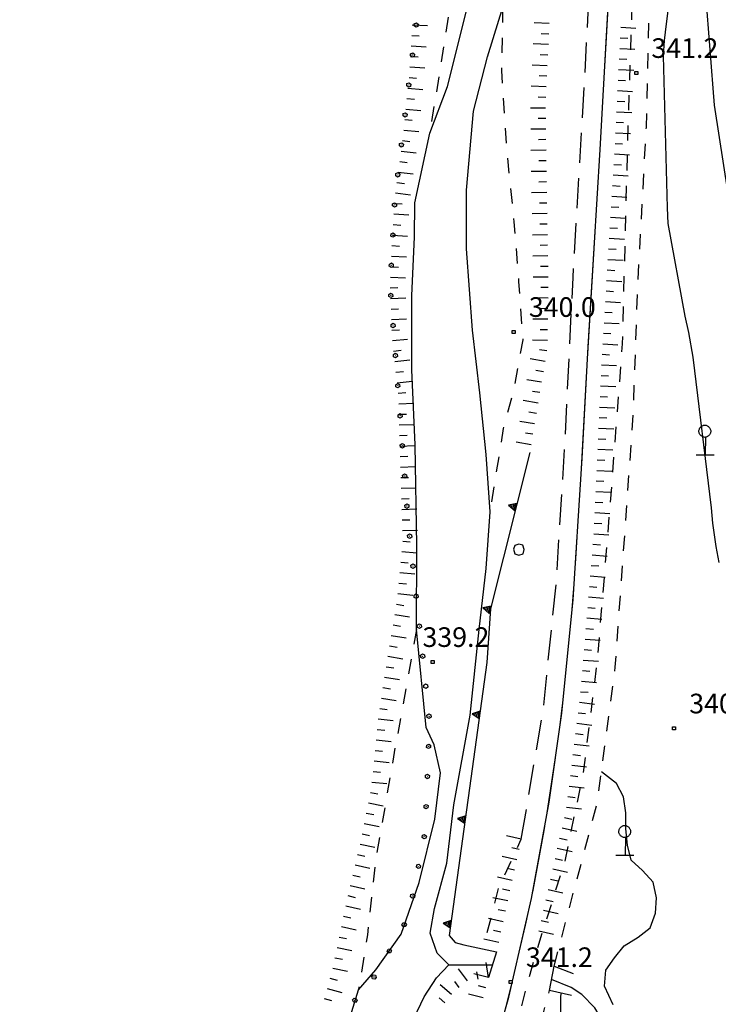
# Model space of a CAD drawing. Extents: x 1493470 to 1496130, y 5073642 to 5075330.
# Drawn here: x 1494469 to 1494562, y 5074853 to 5074984 of the extents above; entities that cross this region are included whole.
import ezdxf

# ---------------------------------------------------------------- set-up
doc = ezdxf.new("R2010")
doc.units = 0
doc.header["$LTSCALE"] = 2
doc.header["$MEASUREMENT"] = 0
for name, pattern in [('01010103', [3, 2, -1]), ('02020200', [2, 1, -1]), ('05020000', [1.5, 0.5, -1]), ('07020202', [2, 1, -1]), ('07030300', [7, 3.5, 3.5])]:
    doc.linetypes.add(name, pattern=pattern)
for name, color, linetype in [('01010101', 7, 'Continuous'), ('01010103', 7, '01010103'), ('02020200', 7, '02020200'), ('02060201', 7, 'Continuous'), ('04010500', 170, 'Continuous'), ('04020100', 170, 'Continuous'), ('05010100', 70, 'Continuous'), ('05020111', 70, '05020000'), ('06040000', 5, 'Continuous'), ('07010101', 35, 'Continuous'), ('07010102', 32, 'Continuous'), ('07020202', 7, '07020202'), ('07030201', 7, 'Continuous'), ('07030300', 7, '07030300'), ('08020401', 7, 'Continuous'), ('V05020111', 70, 'Continuous')]:
    doc.layers.add(name, color=color, linetype=linetype)
doc.styles.add('LEROYIT', font='LEROYIT', dxfattribs={"height": 0.2})

# ---------------------------------------------------------------- blocks, each defined once
blk = doc.blocks.new('Q0130050')
at = {"linetype": 'Continuous'}
blk.add_line((0, 0), (0, -1), dxfattribs=at)
blk = doc.blocks.new('Q0130025')
at = {"linetype": 'Continuous'}
blk.add_line((0, 0), (0, -0.5), dxfattribs=at)
blk = doc.blocks.new('Q0080005')
at = {"linetype": 'Continuous'}
for p, q in [((-0.002, 0.004), (0.24, -0.511)), ((0.497, -0.005), (-0.002, 0.004)), ((0.05, -0.106), (0.449, -0.099)), ((0.093, -0.198), (0.395, -0.205)), ((0.148, -0.314), (0.342, -0.31)), ((0.193, -0.411), (0.293, -0.406)), ((0.24, -0.511), (0.497, -0.005))]:
    blk.add_line(p, q, dxfattribs=at)
blk = doc.blocks.new('05010100')
at = {"linetype": 'Continuous'}
for p, q in [((-0.303, 0.295), (-0.396, 0.014)), ((-0.396, 0.014), (-0.299, -0.309)), ((-0.02, 0.392), (-0.303, 0.295)), ((0.285, 0.31), (-0.02, 0.392)), ((0.389, -0.011), (0.285, 0.31)), ((-0.299, -0.309), (-0.004, -0.411)), ((-0.004, -0.411), (0.297, -0.325)), ((0.297, -0.325), (0.389, -0.011))]:
    blk.add_line(p, q, dxfattribs=at)
blk = doc.blocks.new('08020401')
at = {"linetype": 'Continuous'}
for p, q in [((-0.1, -0.1), (-0.1, 0.1)), ((-0.1, 0.1), (0.1, 0.1)), ((0.1, 0.1), (0.1, -0.1)), ((0.1, -0.1), (-0.1, -0.1))]:
    blk.add_line(p, q, dxfattribs=at)
blk = doc.blocks.new('R0120025')
at = {"linetype": 'Continuous'}
for p, q in [((-0.504, 0.802), (-0.491, 0.855)), ((-0.491, 0.855), (-0.472, 0.907)), ((-0.472, 0.907), (-0.448, 0.957)), ((-0.448, 0.957), (-0.418, 1.006)), ((-0.418, 1.006), (-0.384, 1.051)), ((-0.384, 1.051), (-0.345, 1.093)), ((-0.345, 1.093), (-0.303, 1.131)), ((-0.303, 1.131), (-0.259, 1.164)), ((-0.259, 1.164), (-0.212, 1.193)), ((-0.212, 1.193), (-0.163, 1.217)), ((-0.163, 1.217), (-0.114, 1.234)), ((-0.114, 1.234), (-0.063, 1.244)), ((-0.063, 1.244), (-0.013, 1.248)), ((-0.013, 1.248), (-0.01, 1.248)), ((-0.01, 1.248), (0.041, 1.243)), ((0.041, 1.243), (0.091, 1.231)), ((0.091, 1.231), (0.14, 1.213)), ((0.14, 1.213), (0.188, 1.188)), ((0.188, 1.188), (0.234, 1.159)), ((0.234, 1.159), (0.277, 1.124)), ((0.277, 1.124), (0.317, 1.085)), ((0.317, 1.085), (0.354, 1.041)), ((0.354, 1.041), (0.387, 0.995)), ((0.387, 0.995), (0.415, 0.946)), ((0.415, 0.946), (0.438, 0.895)), ((0.438, 0.895), (0.455, 0.843)), ((0.455, 0.843), (0.466, 0.789)), ((-0.51, 0.749), (-0.504, 0.802)), ((-0.51, 0.733), (-0.51, 0.749)), ((-0.507, 0.679), (-0.51, 0.733)), ((-0.496, 0.626), (-0.507, 0.679)), ((-0.479, 0.574), (-0.496, 0.626)), ((-0.455, 0.523), (-0.479, 0.574)), ((-0.427, 0.476), (-0.455, 0.523)), ((-0.394, 0.43), (-0.427, 0.476)), ((-0.356, 0.388), (-0.394, 0.43)), ((-0.314, 0.35), (-0.356, 0.388)), ((-0.27, 0.316), (-0.314, 0.35)), ((-0.223, 0.287), (-0.27, 0.316)), ((-0.173, 0.263), (-0.223, 0.287)), ((-0.122, 0.245), (-0.173, 0.263)), ((-0.071, 0.234), (-0.122, 0.245)), ((-0.018, 0.229), (-0.071, 0.234)), ((-0.007, 0.229), (-0.018, 0.229)), ((0.045, 0.234), (-0.007, 0.229)), ((0.045, 0.234), (0.009, -1.21)), ((0.097, 0.246), (0.045, 0.234)), ((0.147, 0.264), (0.097, 0.246)), ((0.196, 0.289), (0.147, 0.264)), ((0.242, 0.318), (0.196, 0.289)), ((0.286, 0.353), (0.242, 0.318)), ((0.325, 0.392), (0.286, 0.353)), ((0.362, 0.435), (0.325, 0.392)), ((0.394, 0.481), (0.362, 0.435)), ((0.421, 0.53), (0.394, 0.481)), ((0.443, 0.581), (0.421, 0.53)), ((0.458, 0.633), (0.443, 0.581)), ((0.468, 0.687), (0.458, 0.633)), ((0.466, 0.789), (0.47, 0.734)), ((0.47, 0.734), (0.468, 0.687)), ((-0.747, -1.23), (0.743, -1.22))]:
    blk.add_line(p, q, dxfattribs=at)
blk = doc.blocks.new('CAMP_B1565AFC')
at = {"layer": 'V05020111', "linetype": 'Continuous', "xscale": 1.600000023841858, "yscale": 1.600000023841858, "zscale": 1.600000023841858}
for p in [(1494560.023, 5074928.14), (1494549.416, 5074875.107)]:
    blk.add_blockref('R0120025', p, dxfattribs=at)
blk = doc.blocks.new('Q0020005')
at = {"linetype": 'Continuous'}
for p, q in [((-0.008, 0), (-0.004, 0.006)), ((-0.004, -0.006), (-0.008, 0)), ((-0.004, 0.006), (0.004, 0.007)), ((0.004, 0.007), (0.008, 0)), ((0.008, 0), (0.004, -0.006)), ((0.004, -0.006), (-0.004, -0.006))]:
    blk.add_line(p, q, dxfattribs=at)
blk = doc.blocks.new('Q0020100')
at = {"linetype": 'Continuous'}
for p, q in [((-0.15, 0), (-0.076, 0.129)), ((-0.075, -0.129), (-0.15, 0)), ((-0.076, 0.129), (0.074, 0.13)), ((0.074, 0.13), (0.15, 0)), ((0.15, 0), (0.076, -0.129)), ((0.076, -0.129), (-0.075, -0.129))]:
    blk.add_line(p, q, dxfattribs=at)

msp = doc.modelspace()

# ---------------------------------------------------------------- linework, layer by layer
at = {"layer": '01010101', "linetype": 'Continuous', "flags": 128}
msp.add_lwpolyline([(1494469.34, 5074708.09), (1494490.96, 5074752.13), (1494503.91, 5074778.85), (1494513.01, 5074796.83), (1494518.32, 5074808.3), (1494522.98, 5074820.2), (1494527.26, 5074831.73), (1494530.34, 5074841.27), (1494534.03, 5074854.34), (1494537.06, 5074867.41), (1494539.4, 5074880.17), (1494541.05, 5074891.98), (1494542.58, 5074907.03), (1494543.66, 5074924.33), (1494544.55, 5074940.49), (1494546.13, 5074966.65), (1494547.92, 5074998.3), (1494548.7, 5075016.98), (1494548.26, 5075041.45), (1494547.15, 5075059.03), (1494544.93, 5075081.05), (1494541.44, 5075116.08), (1494539.29, 5075135.67)], dxfattribs=at)
at = {"layer": '01010103', "linetype": '01010103', "flags": 128}
msp.add_lwpolyline([(1494535.69, 5074875.28), (1494538.56, 5074892.12), (1494540.32, 5074909.29), (1494541.44, 5074927.24), (1494542.55, 5074949.69), (1494544.09, 5074975.83), (1494545.65, 5075006.93), (1494546.35, 5075023.59), (1494544.81, 5075057.31), (1494544.24, 5075058.16)], dxfattribs=at)
at = {"layer": '02020200', "linetype": '02020200', "flags": 128}
for points in [[(1494535.74, 5074853.2), (1494537.78, 5074860.67), (1494541.44, 5074872.17), (1494543.92, 5074883.98), (1494545.78, 5074898.9), (1494547.51, 5074919.9), (1494549.1, 5074940.88), (1494549.78, 5074967.32), (1494550.4, 5074986.17), (1494551.53, 5075014.7), (1494551.09, 5075032.58), (1494549.68, 5075059.9), (1494547.9, 5075078.78), (1494546.19, 5075100.26), (1494543.92, 5075117.58), (1494541.77, 5075139.85)], [(1494540.02, 5074858.43), (1494542.39, 5074867.41), (1494545.78, 5074880.22), (1494548.14, 5074898.04), (1494550.53, 5074931.63), (1494551.07, 5074947.74), (1494552.25, 5074969.54), (1494552.95, 5074998.52), (1494553.45, 5075028.78), (1494552.12, 5075055.65), (1494551.65, 5075064.2)], [(1494469.26, 5074694.08), (1494476.12, 5074709.2), (1494484.79, 5074726.01), (1494489.92, 5074735.77), (1494505.81, 5074766.46), (1494516.86, 5074789.22), (1494522.9, 5074801.29), (1494527.81, 5074814.4), (1494532.49, 5074829.78), (1494535.36, 5074839.53), (1494539.41, 5074855.23)]]:
    msp.add_lwpolyline(points, dxfattribs=at)
at = {"layer": '02060201', "linetype": 'Continuous', "flags": 128}
for points in [[(1494532.42, 5074860.35), (1494531.34, 5074856.94)], [(1494539.41, 5074855.23), (1494540.02, 5074858.43)]]:
    msp.add_lwpolyline(points, dxfattribs=at)
at = {"layer": '04010500', "linetype": 'Continuous', "flags": 128}
for points in [[(1494526.11, 5074858.64), (1494531.88, 5074858.63)], [(1494567.29, 5074840.58), (1494561.26, 5074842.13), (1494556.71, 5074843.78), (1494552.59, 5074845.45), (1494548.6, 5074847.99), (1494547.13, 5074850), (1494545.44, 5074852.93), (1494543.72, 5074854.69), (1494542.29, 5074855.6), (1494539.68, 5074856.66)]]:
    msp.add_lwpolyline(points, dxfattribs=at)
at = {"layer": '04020100', "linetype": 'Continuous', "flags": 128}
for points in [[(1494520.52, 5074849.56), (1494522.81, 5074854.37), (1494524.47, 5074856.92), (1494526.11, 5074858.64), (1494524.53, 5074860.15), (1494523.61, 5074862.81), (1494524.2, 5074866.09), (1494525.81, 5074872.09), (1494526.74, 5074879.83), (1494528.9, 5074891.72), (1494530.1, 5074903.06), (1494531.02, 5074911.13), (1494531.55, 5074918.63), (1494531.05, 5074926.24), (1494530.19, 5074934.41), (1494529.21, 5074942.7), (1494528.41, 5074953.49), (1494528.44, 5074961.27), (1494529.38, 5074971.72), (1494531.21, 5074978.92), (1494534.04, 5074988.11)], [(1494510.05, 5074842.09), (1494514.12, 5074855.3), (1494516.42, 5074857.95), (1494519.78, 5074862.69), (1494522.18, 5074869.55), (1494524.25, 5074877.93), (1494524.98, 5074884.05), (1494524.16, 5074887.78), (1494523.11, 5074890.08), (1494521.82, 5074903.06), (1494521.84, 5074914.16), (1494521.64, 5074927.52), (1494521.17, 5074937.46), (1494521.19, 5074947.3), (1494521.56, 5074955.03), (1494521.57, 5074959.57), (1494523.57, 5074968.82), (1494525.91, 5074975.01), (1494528.67, 5074985.92)]]:
    msp.add_lwpolyline(points, dxfattribs=at)
at = {"layer": '05020111', "linetype": 'Continuous', "lineweight": 0, "flags": 128}
for points in [[(1494533.37, 5074851.99), (1494534.93, 5074858.21), (1494536.24, 5074863.88), (1494537.27, 5074868.51), (1494538.71, 5074876.42), (1494540.63, 5074889), (1494541.33, 5074894.75), (1494542.21, 5074903.44), (1494542.91, 5074912.43), (1494543.41, 5074920.41), (1494543.73, 5074925.7), (1494544.46, 5074938.9), (1494545.2, 5074951.33), (1494545.65, 5074958.68), (1494546.93, 5074980.72), (1494547.6, 5074992.54)], [(1494547.6, 5074992.54), (1494546.93, 5074980.72), (1494545.65, 5074958.68), (1494545.2, 5074951.33), (1494544.46, 5074938.9), (1494543.73, 5074925.7), (1494543.41, 5074920.41), (1494542.91, 5074912.43), (1494542.21, 5074903.44), (1494541.33, 5074894.75), (1494540.63, 5074889), (1494538.71, 5074876.42), (1494537.27, 5074868.51), (1494536.24, 5074863.88), (1494534.93, 5074858.21), (1494533.37, 5074851.99)]]:
    msp.add_lwpolyline(points, dxfattribs=at)
at = {"layer": '07010101', "linetype": 'Continuous', "flags": 128}
for points in [[(1494547.87, 5074853.33), (1494546.72, 5074855.81), (1494546.88, 5074857.9), (1494548.02, 5074859.56), (1494549.3, 5074861.16), (1494551.16, 5074862.29), (1494552.75, 5074863.53), (1494553.44, 5074865.48), (1494553.59, 5074867.49), (1494553.17, 5074869.58), (1494551.75, 5074871.11), (1494550.25, 5074872.47), (1494549.77, 5074874.49), (1494549.52, 5074876.63), (1494549.54, 5074878.76), (1494549.24, 5074880.88), (1494548.28, 5074882.66), (1494546.3, 5074884.19)], [(1494540.95, 5074854.89), (1494540.86, 5074854.45), (1494540.88, 5074852.18)]]:
    msp.add_lwpolyline(points, dxfattribs=at)
at = {"layer": '07010102', "linetype": 'Continuous', "flags": 128}
for points in [[(1494561.91, 5074911.92), (1494561.49, 5074914.05), (1494561.05, 5074917.14), (1494560.88, 5074919.19), (1494558.47, 5074939.14), (1494557.89, 5074942.4), (1494557.37, 5074944.57), (1494555.12, 5074956.85), (1494555.03, 5074958.91), (1494554.53, 5074979.05), (1494554.66, 5074981.09), (1494554.93, 5074983.3), (1494557.44, 5075003.27)], [(1494563.68, 5074957.12), (1494561.27, 5074972.5), (1494560.12, 5074987.24)]]:
    msp.add_lwpolyline(points, dxfattribs=at)
at = {"layer": '07020202', "linetype": '07020202', "flags": 128}
for points in [[(1494532.02, 5075031.71), (1494530.4, 5075024.91), (1494529.81, 5075012.66), (1494528.62, 5075000.73), (1494527.27, 5074992.24), (1494523.57, 5074968.82)], [(1494533.22, 5074985.45), (1494533.06, 5074977.12), (1494533.73, 5074966.59), (1494534.71, 5074957.07), (1494535.34, 5074949.1), (1494535.89, 5074941.41), (1494534.66, 5074934.74), (1494533.28, 5074929.66), (1494531.55, 5074918.63)], [(1494521.82, 5074903.06), (1494518.75, 5074886.17), (1494516.43, 5074872.66), (1494515.31, 5074862.61), (1494514.12, 5074855.3)], [(1494531.18, 5074862.92), (1494532.71, 5074868.8), (1494535.69, 5074875.28)]]:
    msp.add_lwpolyline(points, dxfattribs=at)
at = {"layer": '07030300', "linetype": '07030300', "flags": 128}
for points in [[(1494536.82, 5074926.51), (1494531.62, 5074905.8), (1494531.13, 5074898.67), (1494526.14, 5074862.51), (1494526.93, 5074861.6), (1494528.1, 5074861.27), (1494532.42, 5074860.35)], [(1494540.02, 5074858.43), (1494542.54, 5074857.49)], [(1494542.35, 5074854.57), (1494539.41, 5074855.23)]]:
    msp.add_lwpolyline(points, dxfattribs=at)

# ---------------------------------------------------------------- block references
at = {"layer": '05010100', "linetype": 'Continuous', "xscale": 1.799999952316284, "yscale": 1.799999952316284, "zscale": 1.799999952316284}
msp.add_blockref('05010100', (1494535.39, 5074913.65), dxfattribs=at)
at = {"layer": '06040000', "linetype": 'Continuous'}
for name, p, xscale, yscale, zscale, rotation in [('Q0020100', (1494521.76, 5074983.13), 2.000000000589444, 2.000000000589444, 2.000000000589444, 83.02556514399471), ('Q0020005', (1494521.76, 5074983.13), 2.000000000589444, 2.000000000589444, 2.000000000589444, 83.02556514399471), ('Q0020100', (1494521.27, 5074979.16), 2.000000000589444, 2.000000000589444, 2.000000000589444, 83.02556514399471), ('Q0020005', (1494521.27, 5074979.16), 2.000000000589444, 2.000000000589444, 2.000000000589444, 83.02556514399471), ('Q0020100', (1494520.79, 5074975.19), 2.000000000589444, 2.000000000589444, 2.000000000589444, 83.02556514399471), ('Q0020005', (1494520.79, 5074975.19), 2.000000000589444, 2.000000000589444, 2.000000000589444, 83.02556514399471), ('Q0020100', (1494520.3, 5074971.22), 2.000000000589444, 2.000000000589444, 2.000000000589444, 83.02556514399471), ('Q0020005', (1494520.3, 5074971.22), 2.000000000589444, 2.000000000589444, 2.000000000589444, 83.02556514399471), ('Q0020100', (1494519.82, 5074967.25), 2.000000000589444, 2.000000000589444, 2.000000000589444, 83.02556514399471), ('Q0020005', (1494519.82, 5074967.25), 2.000000000589444, 2.000000000589444, 2.000000000589444, 83.02556514399471), ('Q0020100', (1494519.33, 5074963.28), 2.000000000589444, 2.000000000589444, 2.000000000589444, 83.02556514399471), ('Q0020005', (1494519.33, 5074963.28), 2.000000000589444, 2.000000000589444, 2.000000000589444, 83.02556514399471), ('Q0020100', (1494518.9, 5074959.3), 1.999999999405857, 1.999999999405857, 1.999999999405857, 86.97508804350471), ('Q0020005', (1494518.9, 5074959.3), 1.999999999405857, 1.999999999405857, 1.999999999405857, 86.97508804350471), ('Q0020100', (1494518.69, 5074955.31), 1.999999999405857, 1.999999999405857, 1.999999999405857, 86.97508804350471), ('Q0020005', (1494518.69, 5074955.31), 1.999999999405857, 1.999999999405857, 1.999999999405857, 86.97508804350471), ('Q0020100', (1494518.47, 5074951.31), 1.999999999405857, 1.999999999405857, 1.999999999405857, 86.97508804350471), ('Q0020005', (1494518.47, 5074951.31), 1.999999999405857, 1.999999999405857, 1.999999999405857, 86.97508804350471), ('Q0020100', (1494518.4, 5074947.32), 2.000000000201629, 2.000000000201629, 2.000000000201629, 94.408458582645), ('Q0020005', (1494518.4, 5074947.32), 2.000000000201629, 2.000000000201629, 2.000000000201629, 94.408458582645), ('Q0020100', (1494518.71, 5074943.33), 2.000000000201629, 2.000000000201629, 2.000000000201629, 94.408458582645), ('Q0020005', (1494518.71, 5074943.33), 2.000000000201629, 2.000000000201629, 2.000000000201629, 94.408458582645), ('Q0020100', (1494519.02, 5074939.35), 2.000000000201629, 2.000000000201629, 2.000000000201629, 94.408458582645), ('Q0020005', (1494519.02, 5074939.35), 2.000000000201629, 2.000000000201629, 2.000000000201629, 94.408458582645), ('Q0020100', (1494519.33, 5074935.36), 2.000000000201629, 2.000000000201629, 2.000000000201629, 94.408458582645), ('Q0020005', (1494519.33, 5074935.36), 2.000000000201629, 2.000000000201629, 2.000000000201629, 94.408458582645), ('Q0020100', (1494519.63, 5074931.37), 2.000000000333011, 2.000000000333011, 2.000000000333011, 94.34384927316893), ('Q0020005', (1494519.63, 5074931.37), 2.000000000333011, 2.000000000333011, 2.000000000333011, 94.34384927316893), ('Q0020100', (1494519.93, 5074927.38), 2.000000000333011, 2.000000000333011, 2.000000000333011, 94.34384927316893), ('Q0020005', (1494519.93, 5074927.38), 2.000000000333011, 2.000000000333011, 2.000000000333011, 94.34384927316893), ('Q0020100', (1494520.24, 5074923.39), 2.000000000333011, 2.000000000333011, 2.000000000333011, 94.34384927316893), ('Q0020005', (1494520.24, 5074923.39), 2.000000000333011, 2.000000000333011, 2.000000000333011, 94.34384927316893), ('Q0020100', (1494520.54, 5074919.4), 2.000000000333011, 2.000000000333011, 2.000000000333011, 94.34384927316893), ('Q0020005', (1494520.54, 5074919.4), 2.000000000333011, 2.000000000333011, 2.000000000333011, 94.34384927316893), ('Q0020100', (1494520.91, 5074915.42), 1.999999999697631, 1.999999999697631, 1.999999999697631, 96.12915123291032), ('Q0020005', (1494520.91, 5074915.42), 1.999999999697631, 1.999999999697631, 1.999999999697631, 96.12915123291032), ('Q0020100', (1494521.34, 5074911.44), 1.999999999697631, 1.999999999697631, 1.999999999697631, 96.12915123291032), ('Q0020005', (1494521.34, 5074911.44), 1.999999999697631, 1.999999999697631, 1.999999999697631, 96.12915123291032), ('Q0020100', (1494521.76, 5074907.47), 1.999999999697631, 1.999999999697631, 1.999999999697631, 96.12915123291032), ('Q0020005', (1494521.76, 5074907.47), 1.999999999697631, 1.999999999697631, 1.999999999697631, 96.12915123291032), ('Q0020100', (1494522.19, 5074903.49), 1.999999999697631, 1.999999999697631, 1.999999999697631, 96.12915123291032), ('Q0020005', (1494522.19, 5074903.49), 1.999999999697631, 1.999999999697631, 1.999999999697631, 96.12915123291032), ('Q0020100', (1494522.62, 5074899.51), 1.999999999697631, 1.999999999697631, 1.999999999697631, 96.12915123291032), ('Q0020005', (1494522.62, 5074899.51), 1.999999999697631, 1.999999999697631, 1.999999999697631, 96.12915123291032), ('Q0020100', (1494523.04, 5074895.54), 1.999999999697631, 1.999999999697631, 1.999999999697631, 96.12915123291032), ('Q0020005', (1494523.04, 5074895.54), 1.999999999697631, 1.999999999697631, 1.999999999697631, 96.12915123291032), ('Q0020100', (1494523.47, 5074891.56), 1.999999999697631, 1.999999999697631, 1.999999999697631, 96.12915123291032), ('Q0020005', (1494523.47, 5074891.56), 1.999999999697631, 1.999999999697631, 1.999999999697631, 96.12915123291032), ('Q0020100', (1494523.42, 5074887.57), 1.999999999808558, 1.999999999808558, 1.999999999808558, 87.55798924400345), ('Q0020005', (1494523.42, 5074887.57), 1.999999999808558, 1.999999999808558, 1.999999999808558, 87.55798924400345), ('Q0020100', (1494523.25, 5074883.57), 1.999999999808558, 1.999999999808558, 1.999999999808558, 87.55798924400345), ('Q0020005', (1494523.25, 5074883.57), 1.999999999808558, 1.999999999808558, 1.999999999808558, 87.55798924400345), ('Q0020100', (1494523.08, 5074879.57), 1.999999999808558, 1.999999999808558, 1.999999999808558, 87.55798924400345), ('Q0020005', (1494523.08, 5074879.57), 1.999999999808558, 1.999999999808558, 1.999999999808558, 87.55798924400345), ('Q0020100', (1494522.83, 5074875.59), 2.000000000758758, 2.000000000758758, 2.000000000758758, 78.97062318545906), ('Q0020005', (1494522.83, 5074875.59), 2.000000000758758, 2.000000000758758, 2.000000000758758, 78.97062318545906), ('Q0020100', (1494522.07, 5074871.66), 2.000000000758758, 2.000000000758758, 2.000000000758758, 78.97062318545906), ('Q0020005', (1494522.07, 5074871.66), 2.000000000758758, 2.000000000758758, 2.000000000758758, 78.97062318545906), ('Q0020100', (1494521.3, 5074867.73), 2.000000000758758, 2.000000000758758, 2.000000000758758, 78.97062318545906), ('Q0020005', (1494521.3, 5074867.73), 2.000000000758758, 2.000000000758758, 2.000000000758758, 78.97062318545906), ('Q0020100', (1494520.17, 5074863.94), 2.000000000663829, 2.000000000663829, 2.000000000663829, 60.67464179921472), ('Q0020005', (1494520.17, 5074863.94), 2.000000000663829, 2.000000000663829, 2.000000000663829, 60.67464179921472), ('Q0020100', (1494518.21, 5074860.46), 2.000000000663829, 2.000000000663829, 2.000000000663829, 60.67464179921472), ('Q0020005', (1494518.21, 5074860.46), 2.000000000663829, 2.000000000663829, 2.000000000663829, 60.67464179921472), ('Q0020100', (1494516.19, 5074857.01), 1.99999999967634, 1.99999999967634, 1.99999999967634, 50.37576119184146), ('Q0020005', (1494516.19, 5074857.01), 1.99999999967634, 1.99999999967634, 1.99999999967634, 50.37576119184146), ('Q0020100', (1494513.64, 5074853.93), 1.99999999967634, 1.99999999967634, 1.99999999967634, 50.37576119184146), ('Q0020005', (1494513.64, 5074853.93), 1.99999999967634, 1.99999999967634, 1.99999999967634, 50.37576119184146)]:
    msp.add_blockref(name, p, dxfattribs=dict(at, xscale=xscale, yscale=yscale, zscale=zscale, rotation=rotation))
at = {"layer": '07030201', "linetype": 'Continuous'}
for name, p, xscale, yscale, zscale, rotation in [('Q0130050', (1494521.25, 5074983.17), 1.999999999304036, 1.999999999304036, 1.999999999304036, 86.80744386981087), ('Q0130050', (1494539.4, 5074983.33), 1.999999999184159, 1.999999999184159, 1.999999999184159, 267.2702071074974), ('Q0130050', (1494548.86, 5074982.84), 1.99999999996312, 1.99999999996312, 1.99999999996312, 87.18986528537374), ('Q0130025', (1494521.17, 5074981.77), 1.999999999304036, 1.999999999304036, 1.999999999304036, 86.80744386981087), ('Q0130025', (1494539.33, 5074981.93), 1.999999999184159, 1.999999999184159, 1.999999999184159, 267.2702071074974), ('Q0130025', (1494548.79, 5074981.44), 1.99999999996312, 1.99999999996312, 1.99999999996312, 87.18986528537374), ('Q0130050', (1494521.09, 5074980.37), 1.999999999304036, 1.999999999304036, 1.999999999304036, 86.80744386981087), ('Q0130050', (1494539.27, 5074980.54), 1.999999999184159, 1.999999999184159, 1.999999999184159, 267.2702071074974), ('Q0130025', (1494521.01, 5074978.98), 1.999999999304036, 1.999999999304036, 1.999999999304036, 86.80744386981087), ('Q0130025', (1494539.2, 5074979.14), 1.999999999184159, 1.999999999184159, 1.999999999184159, 267.2702071074974), ('Q0130050', (1494548.72, 5074980.04), 1.99999999996312, 1.99999999996312, 1.99999999996312, 87.18986528537374), ('Q0130050', (1494520.93, 5074977.58), 1.999999999304036, 1.999999999304036, 1.999999999304036, 86.80744386981087), ('Q0130050', (1494539.13, 5074977.74), 1.999999999184159, 1.999999999184159, 1.999999999184159, 267.2702071074974), ('Q0130025', (1494548.65, 5074978.65), 1.99999999996312, 1.99999999996312, 1.99999999996312, 87.18986528537374), ('Q0130025', (1494520.82, 5074976.18), 1.999999999226446, 1.999999999226446, 1.999999999226446, 84.27255996083959), ('Q0130025', (1494539.07, 5074976.34), 1.999999999184159, 1.999999999184159, 1.999999999184159, 267.2702071074974), ('Q0130050', (1494548.58, 5074977.25), 1.99999999996312, 1.99999999996312, 1.99999999996312, 87.18986528537374), ('Q0130050', (1494539, 5074974.94), 1.999999999184159, 1.999999999184159, 1.999999999184159, 267.2702071074974), ('Q0130025', (1494548.51, 5074975.85), 1.99999999996312, 1.99999999996312, 1.99999999996312, 87.18986528537374), ('Q0130050', (1494520.68, 5074974.79), 1.999999999226446, 1.999999999226446, 1.999999999226446, 84.27255996083959), ('Q0130025', (1494538.93, 5074973.54), 1.999999999184159, 1.999999999184159, 1.999999999184159, 267.2702071074974), ('Q0130050', (1494548.44, 5074974.45), 1.99999999996312, 1.99999999996312, 1.99999999996312, 87.18986528537374), ('Q0130025', (1494520.54, 5074973.4), 1.999999999226446, 1.999999999226446, 1.999999999226446, 84.27255996083959), ('Q0130025', (1494548.38, 5074973.05), 1.99999999996312, 1.99999999996312, 1.99999999996312, 87.18986528537374), ('Q0130050', (1494520.4, 5074972), 1.999999999226446, 1.999999999226446, 1.999999999226446, 84.27255996083959), ('Q0130050', (1494538.9, 5074972.14), 2.000000000720271, 2.000000000720271, 2.000000000720271, 270.7757946563141), ('Q0130050', (1494548.31, 5074971.65), 1.99999999996312, 1.99999999996312, 1.99999999996312, 87.18986528537374), ('Q0130025', (1494520.26, 5074970.61), 1.999999999226446, 1.999999999226446, 1.999999999226446, 84.27255996083959), ('Q0130025', (1494538.92, 5074970.75), 2.000000000720271, 2.000000000720271, 2.000000000720271, 270.7757946563141), ('Q0130025', (1494548.24, 5074970.26), 1.99999999996312, 1.99999999996312, 1.99999999996312, 87.18986528537374), ('Q0130050', (1494520.12, 5074969.22), 1.999999999226446, 1.999999999226446, 1.999999999226446, 84.27255996083959), ('Q0130050', (1494538.94, 5074969.35), 2.000000000720271, 2.000000000720271, 2.000000000720271, 270.7757946563141), ('Q0130050', (1494548.17, 5074968.86), 1.99999999996312, 1.99999999996312, 1.99999999996312, 87.18986528537374), ('Q0130025', (1494519.94, 5074967.83), 1.999999999319713, 1.999999999319713, 1.999999999319713, 82.6443188683225), ('Q0130025', (1494538.95, 5074967.95), 2.000000000720271, 2.000000000720271, 2.000000000720271, 270.7757946563141), ('Q0130025', (1494548.1, 5074967.46), 1.99999999996312, 1.99999999996312, 1.99999999996312, 87.18986528537374), ('Q0130050', (1494519.76, 5074966.44), 1.999999999319713, 1.999999999319713, 1.999999999319713, 82.6443188683225), ('Q0130050', (1494538.97, 5074966.55), 2.000000000720271, 2.000000000720271, 2.000000000720271, 270.7757946563141), ('Q0130050', (1494548.03, 5074966.06), 2.000000000413143, 2.000000000413143, 2.000000000413143, 86.45841685352404), ('Q0130025', (1494519.58, 5074965.05), 1.999999999319713, 1.999999999319713, 1.999999999319713, 82.6443188683225), ('Q0130025', (1494538.99, 5074965.15), 2.000000000720271, 2.000000000720271, 2.000000000720271, 270.7757946563141), ('Q0130025', (1494547.94, 5074964.66), 2.000000000413143, 2.000000000413143, 2.000000000413143, 86.45841685352404), ('Q0130050', (1494519.4, 5074963.66), 1.999999999319713, 1.999999999319713, 1.999999999319713, 82.6443188683225), ('Q0130050', (1494539.01, 5074963.75), 2.000000000720271, 2.000000000720271, 2.000000000720271, 270.7757946563141), ('Q0130050', (1494547.86, 5074963.27), 2.000000000413143, 2.000000000413143, 2.000000000413143, 86.45841685352404), ('Q0130025', (1494519.22, 5074962.28), 1.999999999319713, 1.999999999319713, 1.999999999319713, 82.6443188683225), ('Q0130025', (1494539.03, 5074962.35), 2.000000000720271, 2.000000000720271, 2.000000000720271, 270.7757946563141), ('Q0130025', (1494547.77, 5074961.87), 2.000000000413143, 2.000000000413143, 2.000000000413143, 86.45841685352404), ('Q0130050', (1494519.04, 5074960.89), 1.999999999319713, 1.999999999319713, 1.999999999319713, 82.6443188683225), ('Q0130050', (1494539.06, 5074960.95), 2.000000000275571, 2.000000000275571, 2.000000000275571, 271.0430937526962), ('Q0130025', (1494518.9, 5074959.5), 1.999999999446258, 1.999999999446258, 1.999999999446258, 86.34155594896768), ('Q0130025', (1494539.08, 5074959.55), 2.000000000275571, 2.000000000275571, 2.000000000275571, 271.0430937526962), ('Q0130050', (1494547.69, 5074960.47), 2.000000000413143, 2.000000000413143, 2.000000000413143, 86.45841685352404), ('Q0130050', (1494518.81, 5074958.1), 1.999999999446258, 1.999999999446258, 1.999999999446258, 86.34155594896768), ('Q0130050', (1494539.11, 5074958.15), 2.000000000275571, 2.000000000275571, 2.000000000275571, 271.0430937526962), ('Q0130025', (1494547.6, 5074959.07), 2.000000000413143, 2.000000000413143, 2.000000000413143, 86.45841685352404), ('Q0130025', (1494518.72, 5074956.7), 1.999999999446258, 1.999999999446258, 1.999999999446258, 86.34155594896768), ('Q0130025', (1494539.13, 5074956.75), 2.000000000275571, 2.000000000275571, 2.000000000275571, 271.0430937526962), ('Q0130050', (1494547.51, 5074957.68), 2.000000000413143, 2.000000000413143, 2.000000000413143, 86.45841685352404), ('Q0130050', (1494518.63, 5074955.3), 1.999999999446258, 1.999999999446258, 1.999999999446258, 86.34155594896768), ('Q0130050', (1494539.16, 5074955.35), 2.000000000275571, 2.000000000275571, 2.000000000275571, 271.0430937526962), ('Q0130025', (1494547.43, 5074956.28), 2.000000000413143, 2.000000000413143, 2.000000000413143, 86.45841685352404), ('Q0130050', (1494547.34, 5074954.88), 2.000000000413143, 2.000000000413143, 2.000000000413143, 86.45841685352404), ('Q0130025', (1494518.54, 5074953.91), 1.999999999446258, 1.999999999446258, 1.999999999446258, 86.34155594896768), ('Q0130025', (1494539.18, 5074953.95), 2.000000000275571, 2.000000000275571, 2.000000000275571, 271.0430937526962), ('Q0130025', (1494547.25, 5074953.49), 2.000000000413143, 2.000000000413143, 2.000000000413143, 86.45841685352404), ('Q0130050', (1494518.48, 5074952.51), 1.999999999835191, 1.999999999835191, 1.999999999835191, 87.76467267602645), ('Q0130050', (1494539.21, 5074952.55), 2.000000000275571, 2.000000000275571, 2.000000000275571, 271.0430937526962), ('Q0130050', (1494547.17, 5074952.09), 2.000000000413143, 2.000000000413143, 2.000000000413143, 86.45841685352404), ('Q0130025', (1494518.43, 5074951.11), 1.999999999835191, 1.999999999835191, 1.999999999835191, 87.76467267602645), ('Q0130025', (1494539.23, 5074951.15), 2.000000000275571, 2.000000000275571, 2.000000000275571, 271.0430937526962), ('Q0130025', (1494547.08, 5074950.69), 2.000000000413143, 2.000000000413143, 2.000000000413143, 86.45841685352404), ('Q0130050', (1494518.37, 5074949.71), 1.999999999835191, 1.999999999835191, 1.999999999835191, 87.76467267602645), ('Q0130050', (1494539.26, 5074949.75), 2.000000000275571, 2.000000000275571, 2.000000000275571, 271.0430937526962), ('Q0130050', (1494546.99, 5074949.29), 2.000000000413143, 2.000000000413143, 2.000000000413143, 86.45841685352404), ('Q0130025', (1494518.32, 5074948.31), 2.000000000214274, 2.000000000214274, 2.000000000214274, 92.44506863155789), ('Q0130025', (1494539.26, 5074948.35), 2.000000000869731, 2.000000000869731, 2.000000000869731, 269.1621008239205), ('Q0130025', (1494546.91, 5074947.9), 2.000000000413143, 2.000000000413143, 2.000000000413143, 86.45841685352404), ('Q0130050', (1494518.38, 5074946.91), 2.000000000214274, 2.000000000214274, 2.000000000214274, 92.44506863155789), ('Q0130050', (1494539.24, 5074946.95), 2.000000000869731, 2.000000000869731, 2.000000000869731, 269.1621008239205), ('Q0130050', (1494546.82, 5074946.5), 2.000000000413143, 2.000000000413143, 2.000000000413143, 86.45841685352404), ('Q0130025', (1494518.44, 5074945.51), 2.000000000214274, 2.000000000214274, 2.000000000214274, 92.44506863155789), ('Q0130025', (1494539.22, 5074945.55), 2.000000000869731, 2.000000000869731, 2.000000000869731, 269.1621008239205), ('Q0130025', (1494546.73, 5074945.1), 2.000000000413143, 2.000000000413143, 2.000000000413143, 86.45841685352404), ('Q0130050', (1494518.5, 5074944.12), 2.000000000214274, 2.000000000214274, 2.000000000214274, 92.44506863155789), ('Q0130050', (1494539.2, 5074944.15), 2.000000000869731, 2.000000000869731, 2.000000000869731, 269.1621008239205), ('Q0130050', (1494546.65, 5074943.7), 2.000000000413143, 2.000000000413143, 2.000000000413143, 86.45841685352404), ('Q0130025', (1494518.56, 5074942.72), 2.000000000214274, 2.000000000214274, 2.000000000214274, 92.44506863155789), ('Q0130025', (1494539.18, 5074942.75), 2.000000000869731, 2.000000000869731, 2.000000000869731, 269.1621008239205), ('Q0130025', (1494546.56, 5074942.31), 2.000000000413143, 2.000000000413143, 2.000000000413143, 86.45841685352404), ('Q0130050', (1494518.63, 5074941.32), 2.00000000019467, 2.00000000019467, 2.00000000019467, 96.25994499334318), ('Q0130050', (1494539.16, 5074941.35), 2.000000000869731, 2.000000000869731, 2.000000000869731, 269.1621008239205), ('Q0130025', (1494518.78, 5074939.93), 2.00000000019467, 2.00000000019467, 2.00000000019467, 96.25994499334318), ('Q0130025', (1494539.07, 5074939.96), 2.000000000755114, 2.000000000755114, 2.000000000755114, 260.5065164455852), ('Q0130050', (1494546.47, 5074940.91), 2.000000000413143, 2.000000000413143, 2.000000000413143, 86.45841685352404), ('Q0130050', (1494518.94, 5074938.54), 2.00000000019467, 2.00000000019467, 2.00000000019467, 96.25994499334318), ('Q0130050', (1494538.84, 5074938.57), 2.000000000755114, 2.000000000755114, 2.000000000755114, 260.5065164455852), ('Q0130025', (1494546.39, 5074939.51), 2.000000000413143, 2.000000000413143, 2.000000000413143, 86.45841685352404), ('Q0130025', (1494519.09, 5074937.14), 2.00000000019467, 2.00000000019467, 2.00000000019467, 96.25994499334318), ('Q0130025', (1494538.61, 5074937.19), 2.000000000755114, 2.000000000755114, 2.000000000755114, 260.5065164455852), ('Q0130050', (1494546.31, 5074938.11), 1.999999999886427, 1.999999999886427, 1.999999999886427, 87.39912183596633), ('Q0130050', (1494519.24, 5074935.75), 2.00000000019467, 2.00000000019467, 2.00000000019467, 96.25994499334318), ('Q0130050', (1494538.38, 5074935.81), 2.000000000755114, 2.000000000755114, 2.000000000755114, 260.5065164455852), ('Q0130025', (1494546.25, 5074936.72), 1.999999999886427, 1.999999999886427, 1.999999999886427, 87.39912183596633), ('Q0130025', (1494519.39, 5074934.36), 2.00000000019467, 2.00000000019467, 2.00000000019467, 96.25994499334318), ('Q0130025', (1494538.15, 5074934.43), 2.000000000755114, 2.000000000755114, 2.000000000755114, 260.5065164455852), ('Q0130050', (1494546.19, 5074935.32), 1.999999999886427, 1.999999999886427, 1.999999999886427, 87.39912183596633), ('Q0130050', (1494537.91, 5074933.05), 2.000000000755114, 2.000000000755114, 2.000000000755114, 260.5065164455852), ('Q0130025', (1494546.12, 5074933.92), 1.999999999886427, 1.999999999886427, 1.999999999886427, 87.39912183596633), ('Q0130050', (1494519.45, 5074932.96), 2.000000000621337, 2.000000000621337, 2.000000000621337, 91.61205477390565), ('Q0130025', (1494537.68, 5074931.67), 2.000000000755114, 2.000000000755114, 2.000000000755114, 260.5065164455852), ('Q0130050', (1494546.06, 5074932.52), 1.999999999886427, 1.999999999886427, 1.999999999886427, 87.39912183596633), ('Q0130025', (1494519.49, 5074931.56), 2.000000000621337, 2.000000000621337, 2.000000000621337, 91.61205477390565), ('Q0130050', (1494537.45, 5074930.29), 2.000000000755114, 2.000000000755114, 2.000000000755114, 260.5065164455852), ('Q0130025', (1494546, 5074931.12), 1.999999999886427, 1.999999999886427, 1.999999999886427, 87.39912183596633), ('Q0130050', (1494519.53, 5074930.16), 2.000000000621337, 2.000000000621337, 2.000000000621337, 91.61205477390565), ('Q0130050', (1494545.93, 5074929.72), 1.999999999886427, 1.999999999886427, 1.999999999886427, 87.39912183596633), ('Q0130025', (1494519.57, 5074928.76), 2.000000000621337, 2.000000000621337, 2.000000000621337, 91.61205477390565), ('Q0130025', (1494537.22, 5074928.91), 2.000000000755114, 2.000000000755114, 2.000000000755114, 260.5065164455852), ('Q0130025', (1494545.87, 5074928.32), 1.999999999886427, 1.999999999886427, 1.999999999886427, 87.39912183596633), ('Q0130050', (1494519.61, 5074927.36), 2.000000000621337, 2.000000000621337, 2.000000000621337, 91.61205477390565), ('Q0130050', (1494536.99, 5074927.53), 2.000000000755114, 2.000000000755114, 2.000000000755114, 260.5065164455852), ('Q0130050', (1494545.81, 5074926.93), 1.999999999886427, 1.999999999886427, 1.999999999886427, 87.39912183596633), ('Q0130025', (1494519.65, 5074925.97), 2.000000000621337, 2.000000000621337, 2.000000000621337, 91.61205477390565), ('Q0130025', (1494545.74, 5074925.53), 1.999999999886427, 1.999999999886427, 1.999999999886427, 87.39912183596633), ('Q0130050', (1494519.69, 5074924.57), 2.000000000563746, 2.000000000563746, 2.000000000563746, 91.77859267336447), ('Q0130050', (1494545.68, 5074924.13), 1.999999999886427, 1.999999999886427, 1.999999999886427, 87.39912183596633), ('Q0130025', (1494519.73, 5074923.17), 2.000000000563746, 2.000000000563746, 2.000000000563746, 91.77859267336447), ('Q0130025', (1494545.62, 5074922.73), 1.999999999886427, 1.999999999886427, 1.999999999886427, 87.39912183596633), ('Q0130050', (1494519.78, 5074921.77), 2.000000000563746, 2.000000000563746, 2.000000000563746, 91.77859267336447), ('Q0130025', (1494519.82, 5074920.37), 2.000000000563746, 2.000000000563746, 2.000000000563746, 91.77859267336447), ('Q0130050', (1494545.55, 5074921.33), 1.999999999886427, 1.999999999886427, 1.999999999886427, 87.39912183596633), ('Q0130050', (1494519.86, 5074918.97), 2.000000000563746, 2.000000000563746, 2.000000000563746, 91.77859267336447), ('Q0130025', (1494545.49, 5074919.93), 1.999999999886427, 1.999999999886427, 1.999999999886427, 87.39912183596633), ('Q0130025', (1494519.91, 5074917.57), 2.000000000563746, 2.000000000563746, 2.000000000563746, 91.77859267336447), ('Q0130050', (1494545.43, 5074918.53), 1.999999999886427, 1.999999999886427, 1.999999999886427, 87.39912183596633), ('Q0130050', (1494519.95, 5074916.17), 2.000000000563746, 2.000000000563746, 2.000000000563746, 91.77859267336447), ('Q0130025', (1494545.36, 5074917.14), 1.999999999886427, 1.999999999886427, 1.999999999886427, 87.39912183596633), ('Q0130050', (1494545.29, 5074915.74), 2.000000000175084, 2.000000000175084, 2.000000000175084, 85.2538102090964), ('Q0130025', (1494519.98, 5074914.77), 1.999999999624515, 1.999999999624515, 1.999999999624515, 84.70344096357134), ('Q0130025', (1494545.17, 5074914.34), 2.000000000175084, 2.000000000175084, 2.000000000175084, 85.2538102090964), ('Q0130050', (1494519.86, 5074913.38), 1.999999999624515, 1.999999999624515, 1.999999999624515, 84.70344096357134), ('Q0130050', (1494545.06, 5074912.95), 2.000000000175084, 2.000000000175084, 2.000000000175084, 85.2538102090964), ('Q0130025', (1494519.73, 5074911.98), 1.999999999624515, 1.999999999624515, 1.999999999624515, 84.70344096357134), ('Q0130025', (1494544.94, 5074911.55), 2.000000000175084, 2.000000000175084, 2.000000000175084, 85.2538102090964), ('Q0130050', (1494519.6, 5074910.59), 1.999999999624515, 1.999999999624515, 1.999999999624515, 84.70344096357134), ('Q0130050', (1494544.82, 5074910.16), 2.000000000175084, 2.000000000175084, 2.000000000175084, 85.2538102090964), ('Q0130025', (1494519.47, 5074909.19), 1.999999999624515, 1.999999999624515, 1.999999999624515, 84.70344096357134), ('Q0130025', (1494544.71, 5074908.76), 2.000000000175084, 2.000000000175084, 2.000000000175084, 85.2538102090964), ('Q0130050', (1494519.34, 5074907.8), 1.999999999624515, 1.999999999624515, 1.999999999624515, 84.70344096357134), ('Q0130050', (1494544.59, 5074907.37), 2.000000000175084, 2.000000000175084, 2.000000000175084, 85.2538102090964), ('Q0130025', (1494519.15, 5074906.41), 2.000000000272665, 2.000000000272665, 2.000000000272665, 80.79324464449367), ('Q0130025', (1494544.48, 5074905.97), 2.000000000175084, 2.000000000175084, 2.000000000175084, 85.2538102090964), ('Q0130050', (1494518.92, 5074905.03), 2.000000000272665, 2.000000000272665, 2.000000000272665, 80.79324464449367), ('Q0130050', (1494544.36, 5074904.58), 2.000000000175084, 2.000000000175084, 2.000000000175084, 85.2538102090964), ('Q0130025', (1494518.7, 5074903.65), 2.000000000272665, 2.000000000272665, 2.000000000272665, 80.79324464449367), ('Q0130025', (1494544.24, 5074903.18), 2.000000000175084, 2.000000000175084, 2.000000000175084, 85.2538102090964), ('Q0130050', (1494518.47, 5074902.27), 2.000000000272665, 2.000000000272665, 2.000000000272665, 80.79324464449367), ('Q0130050', (1494544.13, 5074901.79), 2.000000000175084, 2.000000000175084, 2.000000000175084, 85.2538102090964), ('Q0130025', (1494518.25, 5074900.89), 2.000000000272665, 2.000000000272665, 2.000000000272665, 80.79324464449367), ('Q0130050', (1494518.03, 5074899.5), 2.000000000272665, 2.000000000272665, 2.000000000272665, 80.79324464449367), ('Q0130025', (1494544.01, 5074900.39), 2.000000000175084, 2.000000000175084, 2.000000000175084, 85.2538102090964), ('Q0130025', (1494517.81, 5074898.12), 2.000000000078893, 2.000000000078893, 2.000000000078893, 81.10406485061387), ('Q0130050', (1494543.9, 5074899), 2.000000000175084, 2.000000000175084, 2.000000000175084, 85.2538102090964), ('Q0130050', (1494517.59, 5074896.74), 2.000000000078893, 2.000000000078893, 2.000000000078893, 81.10406485061387), ('Q0130025', (1494543.78, 5074897.6), 2.000000000175084, 2.000000000175084, 2.000000000175084, 85.2538102090964), ('Q0130025', (1494517.37, 5074895.36), 2.000000000078893, 2.000000000078893, 2.000000000078893, 81.10406485061387), ('Q0130050', (1494543.67, 5074896.21), 2.000000000175084, 2.000000000175084, 2.000000000175084, 85.2538102090964), ('Q0130050', (1494517.16, 5074893.97), 2.000000000078893, 2.000000000078893, 2.000000000078893, 81.10406485061387), ('Q0130025', (1494543.55, 5074894.81), 2.000000000175084, 2.000000000175084, 2.000000000175084, 85.2538102090964), ('Q0130050', (1494543.38, 5074893.42), 2.000000000826455, 2.000000000826455, 2.000000000826455, 83.00430466377928), ('Q0130025', (1494516.94, 5074892.59), 2.000000000078893, 2.000000000078893, 2.000000000078893, 81.10406485061387), ('Q0130025', (1494543.21, 5074892.03), 2.000000000826455, 2.000000000826455, 2.000000000826455, 83.00430466377928), ('Q0130050', (1494516.75, 5074891.2), 2.000000000827245, 2.000000000827245, 2.000000000827245, 84.31671444804341), ('Q0130050', (1494543.04, 5074890.64), 2.000000000826455, 2.000000000826455, 2.000000000826455, 83.00430466377928), ('Q0130025', (1494516.61, 5074889.81), 2.000000000827245, 2.000000000827245, 2.000000000827245, 84.31671444804341), ('Q0130025', (1494542.87, 5074889.25), 2.000000000826455, 2.000000000826455, 2.000000000826455, 83.00430466377928), ('Q0130050', (1494516.47, 5074888.42), 2.000000000827245, 2.000000000827245, 2.000000000827245, 84.31671444804341), ('Q0130050', (1494542.7, 5074887.86), 2.000000000826455, 2.000000000826455, 2.000000000826455, 83.00430466377928), ('Q0130025', (1494516.33, 5074887.02), 2.000000000827245, 2.000000000827245, 2.000000000827245, 84.31671444804341), ('Q0130025', (1494542.53, 5074886.47), 2.000000000826455, 2.000000000826455, 2.000000000826455, 83.00430466377928), ('Q0130050', (1494516.19, 5074885.63), 2.000000000827245, 2.000000000827245, 2.000000000827245, 84.31671444804341), ('Q0130050', (1494542.36, 5074885.08), 2.000000000826455, 2.000000000826455, 2.000000000826455, 83.00430466377928), ('Q0130025', (1494516.05, 5074884.24), 2.000000000827245, 2.000000000827245, 2.000000000827245, 84.31671444804341), ('Q0130025', (1494542.19, 5074883.69), 2.000000000826455, 2.000000000826455, 2.000000000826455, 83.00430466377928), ('Q0130050', (1494515.91, 5074882.84), 2.000000000827245, 2.000000000827245, 2.000000000827245, 84.31671444804341), ('Q0130050', (1494542.02, 5074882.3), 2.000000000826455, 2.000000000826455, 2.000000000826455, 83.00430466377928), ('Q0130025', (1494515.72, 5074881.46), 1.99999999977124, 1.99999999977124, 1.99999999977124, 78.52020083882203), ('Q0130025', (1494541.85, 5074880.91), 2.000000000826455, 2.000000000826455, 2.000000000826455, 83.00430466377928), ('Q0130050', (1494515.44, 5074880.09), 1.99999999977124, 1.99999999977124, 1.99999999977124, 78.52020083882203), ('Q0130025', (1494515.16, 5074878.72), 1.99999999977124, 1.99999999977124, 1.99999999977124, 78.52020083882203), ('Q0130050', (1494541.68, 5074879.52), 2.000000000826455, 2.000000000826455, 2.000000000826455, 83.00430466377928), ('Q0130050', (1494514.89, 5074877.34), 1.99999999977124, 1.99999999977124, 1.99999999977124, 78.52020083882203), ('Q0130025', (1494541.39, 5074878.16), 2.000000000232186, 2.000000000232186, 2.000000000232186, 77.28993455195778), ('Q0130025', (1494514.61, 5074875.97), 1.99999999977124, 1.99999999977124, 1.99999999977124, 78.52020083882203), ('Q0130050', (1494535.69, 5074875.28), 1.999999999865598, 1.999999999865598, 1.999999999865598, 257.6619109575028), ('Q0130050', (1494541.08, 5074876.79), 2.000000000232186, 2.000000000232186, 2.000000000232186, 77.28993455195778), ('Q0130050', (1494514.33, 5074874.6), 1.99999999977124, 1.99999999977124, 1.99999999977124, 78.52020083882203), ('Q0130025', (1494540.77, 5074875.42), 2.000000000232186, 2.000000000232186, 2.000000000232186, 77.28993455195778), ('Q0130025', (1494514.01, 5074873.24), 2.000000000841422, 2.000000000841422, 2.000000000841422, 76.61312289270693), ('Q0130025', (1494535.39, 5074873.91), 1.999999999865598, 1.999999999865598, 1.999999999865598, 257.6619109575028), ('Q0130050', (1494540.46, 5074874.06), 2.000000000232186, 2.000000000232186, 2.000000000232186, 77.28993455195778), ('Q0130050', (1494513.69, 5074871.87), 2.000000000841422, 2.000000000841422, 2.000000000841422, 76.61312289270693), ('Q0130050', (1494535.09, 5074872.55), 1.999999999865598, 1.999999999865598, 1.999999999865598, 257.6619109575028), ('Q0130025', (1494540.16, 5074872.69), 2.000000000232186, 2.000000000232186, 2.000000000232186, 77.28993455195778), ('Q0130025', (1494513.36, 5074870.51), 2.000000000841422, 2.000000000841422, 2.000000000841422, 76.61312289270693), ('Q0130025', (1494534.79, 5074871.18), 1.999999999865598, 1.999999999865598, 1.999999999865598, 257.6619109575028), ('Q0130050', (1494539.85, 5074871.33), 2.000000000232186, 2.000000000232186, 2.000000000232186, 77.28993455195778), ('Q0130050', (1494534.49, 5074869.81), 1.999999999865598, 1.999999999865598, 1.999999999865598, 257.6619109575028), ('Q0130025', (1494539.54, 5074869.96), 2.000000000232186, 2.000000000232186, 2.000000000232186, 77.28993455195778), ('Q0130050', (1494513.04, 5074869.15), 2.000000000841422, 2.000000000841422, 2.000000000841422, 76.61312289270693), ('Q0130025', (1494534.19, 5074868.44), 1.999999999865598, 1.999999999865598, 1.999999999865598, 257.6619109575028), ('Q0130050', (1494539.23, 5074868.6), 2.000000000232186, 2.000000000232186, 2.000000000232186, 77.28993455195778), ('Q0130025', (1494512.71, 5074867.79), 2.000000000841422, 2.000000000841422, 2.000000000841422, 76.61312289270693), ('Q0130050', (1494533.89, 5074867.08), 1.999999999865598, 1.999999999865598, 1.999999999865598, 257.6619109575028), ('Q0130025', (1494538.92, 5074867.23), 2.000000000232186, 2.000000000232186, 2.000000000232186, 77.28993455195778), ('Q0130050', (1494512.43, 5074866.42), 1.999999999158544, 1.999999999158544, 1.999999999158544, 78.31420781988693), ('Q0130025', (1494533.59, 5074865.71), 1.999999999865598, 1.999999999865598, 1.999999999865598, 257.6619109575028), ('Q0130050', (1494538.62, 5074865.86), 2.000000000232186, 2.000000000232186, 2.000000000232186, 77.28993455195778), ('Q0130025', (1494512.15, 5074865.05), 1.999999999158544, 1.999999999158544, 1.999999999158544, 78.31420781988693), ('Q0130050', (1494533.29, 5074864.34), 1.999999999865598, 1.999999999865598, 1.999999999865598, 257.6619109575028), ('Q0130025', (1494538.31, 5074864.5), 2.000000000232186, 2.000000000232186, 2.000000000232186, 77.28993455195778), ('Q0130050', (1494511.86, 5074863.68), 1.999999999158544, 1.999999999158544, 1.999999999158544, 78.31420781988693), ('Q0130025', (1494533, 5074862.97), 1.999999999865598, 1.999999999865598, 1.999999999865598, 257.6619109575028), ('Q0130050', (1494538, 5074863.13), 2.000000000232186, 2.000000000232186, 2.000000000232186, 77.28993455195778), ('Q0130025', (1494511.58, 5074862.3), 1.999999999158544, 1.999999999158544, 1.999999999158544, 78.31420781988693), ('Q0130050', (1494532.7, 5074861.6), 1.999999999865598, 1.999999999865598, 1.999999999865598, 257.6619109575028), ('Q0130050', (1494511.29, 5074860.93), 1.999999999158544, 1.999999999158544, 1.999999999158544, 78.31420781988693), ('Q0130025', (1494511.01, 5074859.56), 1.999999999158544, 1.999999999158544, 1.999999999158544, 78.31420781988693), ('Q0130050', (1494531.34, 5074856.94), 1.999999999890258, 1.999999999890258, 1.999999999890258, 189.3562033586224), ('Q0130050', (1494510.73, 5074858.19), 1.999999999158544, 1.999999999158544, 1.999999999158544, 78.31420781988693), ('Q0130050', (1494528.58, 5074856.48), 1.99999999942281, 1.99999999942281, 1.99999999942281, 217.1251074276057), ('Q0130050', (1494531.34, 5074856.94), 1.999999999167561, 1.999999999167561, 1.999999999167561, 255.2670829386559), ('Q0130025', (1494529.96, 5074856.71), 1.999999999890258, 1.999999999890258, 1.999999999890258, 189.3562033586224), ('Q0130025', (1494510.35, 5074856.84), 2.000000000542043, 2.000000000542043, 2.000000000542043, 74.3752005029893), ('Q0130025', (1494527.47, 5074855.63), 1.99999999942281, 1.99999999942281, 1.99999999942281, 217.1251074276057), ('Q0130050', (1494509.98, 5074855.49), 2.000000000542043, 2.000000000542043, 2.000000000542043, 74.3752005029893), ('Q0130050', (1494526.46, 5074854.67), 1.999999999594367, 1.999999999594367, 1.999999999594367, 230.0131162559225), ('Q0130025', (1494530.99, 5074855.58), 1.999999999167561, 1.999999999167561, 1.999999999167561, 255.2670829386559), ('Q0130025', (1494509.6, 5074854.15), 2.000000000542043, 2.000000000542043, 2.000000000542043, 74.3752005029893), ('Q0130025', (1494525.56, 5074853.6), 1.999999999594367, 1.999999999594367, 1.999999999594367, 230.0131162559225), ('Q0130050', (1494530.63, 5074854.23), 1.999999999167561, 1.999999999167561, 1.999999999167561, 255.2670829386559)]:
    msp.add_blockref(name, p, dxfattribs=dict(at, xscale=xscale, yscale=yscale, zscale=zscale, rotation=rotation))
at = {"layer": '07030300', "linetype": 'Continuous'}
for p, xscale, yscale, zscale, rotation in [((1494535.11, 5074919.72), 2.000000000222023, 2.000000000222023, 2.000000000222023, 255.897708642783), ((1494531.7, 5074906.14), 2.000000000222023, 2.000000000222023, 2.000000000222023, 255.897708642783), ((1494530.24, 5074892.23), 2.0000000005339, 2.0000000005339, 2.0000000005339, 262.1403952468428), ((1494528.33, 5074878.36), 2.0000000005339, 2.0000000005339, 2.0000000005339, 262.1403952468428), ((1494526.41, 5074864.49), 2.0000000005339, 2.0000000005339, 2.0000000005339, 262.1403952468428)]:
    msp.add_blockref('Q0080005', p, dxfattribs=dict(at, xscale=xscale, yscale=yscale, zscale=zscale, rotation=rotation))
at = {"layer": '08020401', "linetype": 'Continuous', "xscale": 2, "yscale": 2, "zscale": 2}
for p in [(1494550.92, 5074976.78), (1494534.69, 5074942.47), (1494523.95, 5074898.74), (1494555.93, 5074889.94), (1494534.3, 5074856.33)]:
    msp.add_blockref('08020401', p, dxfattribs=at)
at = {"layer": 'V05020111', "linetype": 'Continuous'}
msp.add_blockref('CAMP_B1565AFC', (0, 0), dxfattribs=at)

# ---------------------------------------------------------------- texts
at = {"layer": '08020401', "linetype": 'Continuous', "style": 'LEROYIT'}
for s, p in [('341.2', (1494552.92, 5074978.78)), ('340.0', (1494536.69, 5074944.47)), ('339.2', (1494522.6, 5074900.74)), ('340.6', (1494557.93, 5074891.94)), ('341.2', (1494536.3, 5074858.33))]:
    msp.add_text(s, height=2.6, dxfattribs=at).set_placement(p)

doc.saveas('drawing.dxf')
